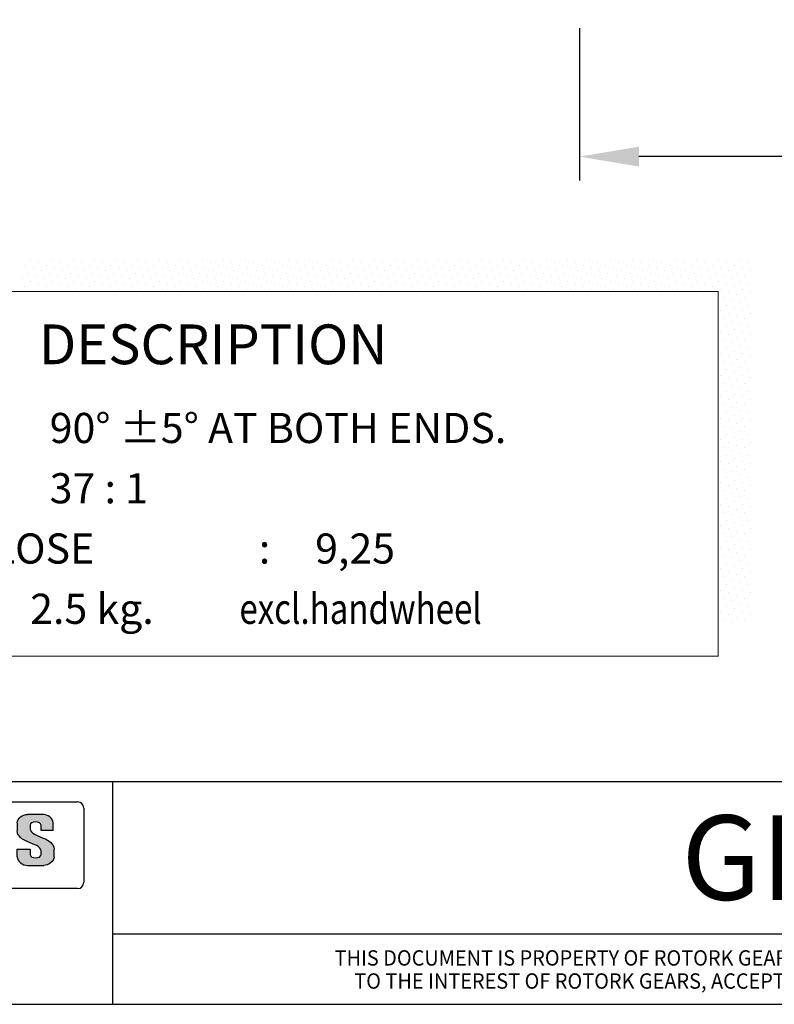
# Model space of a CAD drawing. Units: millimetres. Extents: x 9 to 548, y 1 to 378.
# Drawn here: x 67 to 163, y 8 to 133 of the extents above; entities that cross this region are included whole.
import ezdxf
from ezdxf.enums import TextEntityAlignment as Align

# ---------------------------------------------------------------- set-up
doc = ezdxf.new("R2010")
doc.units = ezdxf.units.MM
doc.header["$LTSCALE"] = 0.2
doc.layers.get('0').update_dxf_attribs({"color": 1, "linetype": 'CONTINUOUS'})
doc.layers.get('DEFPOINTS').update_dxf_attribs({"linetype": 'CONTINUOUS'})
for name, color, linetype in [('25', 1, 'CONTINUOUS'), ('35', 2, 'CONTINUOUS'), ('DIM', 240, 'CONTINUOUS'), ('KADER', 7, 'CONTINUOUS'), ('TEKST', 2, 'CONTINUOUS')]:
    doc.layers.add(name, color=color, linetype=linetype)
doc.styles.add('ALECTO', font='romans', dxfattribs={"width": 0.85})
doc.styles.add('ILATIC', font='ROMAND')
doc.styles.add('Infoblok', font='BKANT.TTF')
doc.styles.get("Standard").update_dxf_attribs({"font": 'ISOCP.SHX'})
doc.dimstyles.new('GEN-ISO', dxfattribs={"dimtxt": 3.5, "dimasz": 2.5, "dimexe": 1, "dimexo": 1, "dimgap": 1, "dimtad": 1, "dimlfac": 2.0202, "dimdsep": 46, "dimtxsty": 'Standard', "dimcen": 0, "dimclrd": 256, "dimclre": 256, "dimclrt": 2, "dimadec": 0, "dimazin": 0, "dimtp": 0.1, "dimtm": 0.1, "dimtfac": 0.71, "dimtdec": 3, "dimtmove": 0, "dimatfit": 3, "dimfxl": 0, "dimtzin": 0, "dimarcsym": 0})

# ---------------------------------------------------------------- blocks, each defined once
blk = doc.blocks.new('*D7')
at = {"layer": 'DEFPOINTS', "color": 0}
for p in [(244.88, 172.83), (137.88, 134.64), (137.88, 115.39)]:
    blk.add_point(p, dxfattribs=at)
at = {"layer": 'DIM', "lineweight": -2}
for p, q in [((244.88, 169.83), (244.88, 112.39)), ((137.88, 131.64), (137.88, 112.39)), ((237.38, 115.39), (145.38, 115.39))]:
    blk.add_line(p, q, dxfattribs=at)
at = {"layer": 'DIM'}
for points in [[(145.38, 116.64), (145.38, 114.14), (137.88, 115.39)], [(237.38, 116.64), (237.38, 114.14), (244.88, 115.39)]]:
    blk.add_solid(points, dxfattribs=at)
at = {"layer": 'DIM', "color": 51, "insert": (191.38, 119.37), "char_height": 4.5, "attachment_point": 5}
blk.add_mtext('\\A1;107 [4.21]', dxfattribs=at)
blk = doc.blocks.new('*X15')
at = {"color": 0}
for p, q in [((31.487, 48.325), (31.487, 48.325)), ((31.824, 48.662), (31.824, 48.662)), ((31.992, 48.157), (31.992, 48.157)), ((32.329, 48.493), (32.329, 48.493)), ((32.834, 48.325), (32.834, 48.325)), ((33.171, 48.662), (33.171, 48.662)), ((33.339, 48.157), (33.339, 48.157)), ((33.676, 48.493), (33.676, 48.493)), ((34.181, 48.325), (34.181, 48.325)), ((34.518, 48.662), (34.518, 48.662)), ((34.686, 48.157), (34.686, 48.157)), ((35.023, 48.493), (35.023, 48.493)), ((35.528, 48.325), (35.528, 48.325)), ((35.865, 48.662), (35.865, 48.662)), ((36.033, 48.157), (36.033, 48.157)), ((36.37, 48.493), (36.37, 48.493)), ((36.875, 48.325), (36.875, 48.325)), ((37.212, 48.662), (37.212, 48.662)), ((37.38, 48.157), (37.38, 48.157)), ((37.717, 48.493), (37.717, 48.493)), ((38.222, 48.325), (38.222, 48.325)), ((38.559, 48.662), (38.559, 48.662)), ((38.727, 48.157), (38.727, 48.157)), ((39.064, 48.493), (39.064, 48.493)), ((39.569, 48.325), (39.569, 48.325)), ((39.906, 48.662), (39.906, 48.662)), ((40.074, 48.157), (40.074, 48.157)), ((40.411, 48.493), (40.411, 48.493)), ((40.916, 48.325), (40.916, 48.325)), ((41.253, 48.662), (41.253, 48.662)), ((41.421, 48.157), (41.421, 48.157)), ((41.758, 48.493), (41.758, 48.493)), ((42.263, 48.325), (42.263, 48.325)), ((42.6, 48.662), (42.6, 48.662)), ((42.768, 48.157), (42.768, 48.157)), ((43.105, 48.493), (43.105, 48.493)), ((43.61, 48.325), (43.61, 48.325)), ((43.947, 48.662), (43.947, 48.662)), ((44.116, 48.157), (44.116, 48.157)), ((44.452, 48.493), (44.452, 48.493)), ((44.957, 48.325), (44.957, 48.325)), ((45.294, 48.662), (45.294, 48.662)), ((45.463, 48.157), (45.463, 48.157)), ((45.799, 48.493), (45.799, 48.493)), ((46.304, 48.325), (46.304, 48.325)), ((46.641, 48.662), (46.641, 48.662)), ((46.81, 48.157), (46.81, 48.157)), ((47.146, 48.493), (47.146, 48.493)), ((47.651, 48.325), (47.651, 48.325)), ((47.988, 48.662), (47.988, 48.662)), ((48.157, 48.157), (48.157, 48.157)), ((48.493, 48.493), (48.493, 48.493)), ((48.999, 48.325), (48.999, 48.325)), ((49.335, 48.662), (49.335, 48.662)), ((49.504, 48.157), (49.504, 48.157)), ((49.84, 48.493), (49.84, 48.493)), ((50.346, 48.325), (50.346, 48.325)), ((50.682, 48.662), (50.682, 48.662)), ((50.851, 48.157), (50.851, 48.157)), ((51.187, 48.493), (51.187, 48.493)), ((51.693, 48.325), (51.693, 48.325)), ((52.029, 48.662), (52.029, 48.662)), ((52.198, 48.157), (52.198, 48.157)), ((52.534, 48.493), (52.534, 48.493)), ((53.04, 48.325), (53.04, 48.325)), ((53.376, 48.662), (53.376, 48.662)), ((53.545, 48.157), (53.545, 48.157)), ((53.882, 48.493), (53.882, 48.493)), ((54.387, 48.325), (54.387, 48.325)), ((54.723, 48.662), (54.723, 48.662)), ((54.892, 48.157), (54.892, 48.157)), ((55.229, 48.493), (55.229, 48.493)), ((55.734, 48.325), (55.734, 48.325)), ((56.07, 48.662), (56.07, 48.662)), ((56.239, 48.157), (56.239, 48.157)), ((56.576, 48.493), (56.576, 48.493)), ((57.081, 48.325), (57.081, 48.325)), ((57.418, 48.662), (57.418, 48.662)), ((57.586, 48.157), (57.586, 48.157)), ((57.923, 48.493), (57.923, 48.493)), ((58.428, 48.325), (58.428, 48.325)), ((58.765, 48.662), (58.765, 48.662)), ((58.933, 48.157), (58.933, 48.157)), ((59.27, 48.493), (59.27, 48.493)), ((59.775, 48.325), (59.775, 48.325)), ((60.112, 48.662), (60.112, 48.662)), ((60.28, 48.157), (60.28, 48.157)), ((60.617, 48.493), (60.617, 48.493)), ((61.122, 48.325), (61.122, 48.325)), ((61.459, 48.662), (61.459, 48.662)), ((61.627, 48.157), (61.627, 48.157)), ((61.964, 48.493), (61.964, 48.493)), ((62.469, 48.325), (62.469, 48.325)), ((62.806, 48.662), (62.806, 48.662)), ((62.974, 48.157), (62.974, 48.157)), ((63.311, 48.493), (63.311, 48.493)), ((63.816, 48.325), (63.816, 48.325)), ((64.153, 48.662), (64.153, 48.662)), ((64.321, 48.157), (64.321, 48.157)), ((64.658, 48.493), (64.658, 48.493)), ((65.163, 48.325), (65.163, 48.325)), ((65.5, 48.662), (65.5, 48.662)), ((65.668, 48.157), (65.668, 48.157)), ((66.005, 48.493), (66.005, 48.493)), ((66.51, 48.325), (66.51, 48.325)), ((66.847, 48.662), (66.847, 48.662)), ((67.015, 48.157), (67.015, 48.157)), ((67.352, 48.493), (67.352, 48.493)), ((67.857, 48.325), (67.857, 48.325)), ((68.194, 48.662), (68.194, 48.662)), ((68.362, 48.157), (68.362, 48.157)), ((68.699, 48.493), (68.699, 48.493)), ((69.204, 48.325), (69.204, 48.325)), ((69.541, 48.662), (69.541, 48.662)), ((69.709, 48.157), (69.709, 48.157)), ((70.046, 48.493), (70.046, 48.493)), ((70.551, 48.325), (70.551, 48.325)), ((70.888, 48.662), (70.888, 48.662)), ((71.056, 48.157), (71.056, 48.157)), ((71.393, 48.493), (71.393, 48.493)), ((71.898, 48.325), (71.898, 48.325)), ((72.235, 48.662), (72.235, 48.662)), ((72.403, 48.157), (72.403, 48.157)), ((72.74, 48.493), (72.74, 48.493)), ((73.245, 48.325), (73.245, 48.325)), ((73.582, 48.662), (73.582, 48.662)), ((73.75, 48.157), (73.75, 48.157)), ((74.087, 48.493), (74.087, 48.493)), ((74.592, 48.325), (74.592, 48.325)), ((74.929, 48.662), (74.929, 48.662)), ((75.097, 48.157), (75.097, 48.157)), ((75.434, 48.493), (75.434, 48.493)), ((75.939, 48.325), (75.939, 48.325)), ((76.276, 48.662), (76.276, 48.662)), ((76.444, 48.157), (76.444, 48.157)), ((76.781, 48.493), (76.781, 48.493)), ((31.655, 47.82), (31.655, 47.82)), ((32.161, 47.651), (32.161, 47.651)), ((32.497, 47.988), (32.497, 47.988)), ((33.002, 47.82), (33.002, 47.82)), ((33.508, 47.651), (33.508, 47.651)), ((33.844, 47.988), (33.844, 47.988)), ((34.349, 47.82), (34.349, 47.82)), ((34.855, 47.651), (34.855, 47.651)), ((35.191, 47.988), (35.191, 47.988)), ((35.697, 47.82), (35.697, 47.82)), ((36.202, 47.651), (36.202, 47.651)), ((36.538, 47.988), (36.538, 47.988)), ((37.044, 47.82), (37.044, 47.82)), ((37.549, 47.651), (37.549, 47.651)), ((37.885, 47.988), (37.885, 47.988)), ((38.391, 47.82), (38.391, 47.82)), ((38.896, 47.651), (38.896, 47.651)), ((39.232, 47.988), (39.232, 47.988)), ((39.738, 47.82), (39.738, 47.82)), ((40.243, 47.651), (40.243, 47.651)), ((40.58, 47.988), (40.58, 47.988)), ((41.085, 47.82), (41.085, 47.82)), ((41.59, 47.651), (41.59, 47.651)), ((41.927, 47.988), (41.927, 47.988)), ((42.432, 47.82), (42.432, 47.82)), ((42.937, 47.651), (42.937, 47.651)), ((43.274, 47.988), (43.274, 47.988)), ((43.779, 47.82), (43.779, 47.82)), ((44.284, 47.651), (44.284, 47.651)), ((44.621, 47.988), (44.621, 47.988)), ((45.126, 47.82), (45.126, 47.82)), ((45.631, 47.651), (45.631, 47.651)), ((45.968, 47.988), (45.968, 47.988)), ((46.473, 47.82), (46.473, 47.82)), ((46.978, 47.651), (46.978, 47.651)), ((47.315, 47.988), (47.315, 47.988)), ((47.82, 47.82), (47.82, 47.82)), ((48.325, 47.651), (48.325, 47.651)), ((48.662, 47.988), (48.662, 47.988)), ((49.167, 47.82), (49.167, 47.82)), ((49.672, 47.651), (49.672, 47.651)), ((50.009, 47.988), (50.009, 47.988)), ((50.514, 47.82), (50.514, 47.82)), ((51.019, 47.651), (51.019, 47.651)), ((51.356, 47.988), (51.356, 47.988)), ((51.861, 47.82), (51.861, 47.82)), ((52.366, 47.651), (52.366, 47.651)), ((52.703, 47.988), (52.703, 47.988)), ((53.208, 47.82), (53.208, 47.82)), ((53.713, 47.651), (53.713, 47.651)), ((54.05, 47.988), (54.05, 47.988)), ((54.555, 47.82), (54.555, 47.82)), ((55.06, 47.651), (55.06, 47.651)), ((55.397, 47.988), (55.397, 47.988)), ((55.902, 47.82), (55.902, 47.82)), ((56.407, 47.651), (56.407, 47.651)), ((56.744, 47.988), (56.744, 47.988)), ((57.249, 47.82), (57.249, 47.82)), ((57.754, 47.651), (57.754, 47.651)), ((58.091, 47.988), (58.091, 47.988)), ((58.596, 47.82), (58.596, 47.82)), ((59.101, 47.651), (59.101, 47.651)), ((59.438, 47.988), (59.438, 47.988)), ((59.943, 47.82), (59.943, 47.82)), ((60.448, 47.651), (60.448, 47.651)), ((60.785, 47.988), (60.785, 47.988)), ((61.29, 47.82), (61.29, 47.82)), ((61.795, 47.651), (61.795, 47.651)), ((62.132, 47.988), (62.132, 47.988)), ((62.637, 47.82), (62.637, 47.82)), ((63.142, 47.651), (63.142, 47.651)), ((63.479, 47.988), (63.479, 47.988)), ((63.984, 47.82), (63.984, 47.82)), ((64.489, 47.651), (64.489, 47.651)), ((64.826, 47.988), (64.826, 47.988)), ((65.331, 47.82), (65.331, 47.82)), ((65.837, 47.651), (65.837, 47.651)), ((66.173, 47.988), (66.173, 47.988)), ((66.678, 47.82), (66.678, 47.82)), ((67.184, 47.651), (67.184, 47.651)), ((67.52, 47.988), (67.52, 47.988)), ((68.025, 47.82), (68.025, 47.82)), ((68.531, 47.651), (68.531, 47.651)), ((68.867, 47.988), (68.867, 47.988)), ((69.372, 47.82), (69.372, 47.82)), ((69.878, 47.651), (69.878, 47.651)), ((70.214, 47.988), (70.214, 47.988)), ((70.72, 47.82), (70.72, 47.82)), ((71.225, 47.651), (71.225, 47.651)), ((71.561, 47.988), (71.561, 47.988)), ((72.067, 47.82), (72.067, 47.82)), ((72.572, 47.651), (72.572, 47.651)), ((72.908, 47.988), (72.908, 47.988)), ((73.414, 47.82), (73.414, 47.82)), ((73.919, 47.651), (73.919, 47.651)), ((74.255, 47.988), (74.255, 47.988)), ((74.761, 47.82), (74.761, 47.82)), ((75.266, 47.651), (75.266, 47.651)), ((75.603, 47.988), (75.603, 47.988)), ((76.108, 47.82), (76.108, 47.82)), ((76.613, 47.651), (76.613, 47.651)), ((76.95, 47.988), (76.95, 47.988)), ((31.319, 47.483), (31.319, 47.483)), ((31.487, 46.978), (31.487, 46.978)), ((31.824, 47.315), (31.824, 47.315)), ((32.329, 47.146), (32.329, 47.146)), ((32.666, 47.483), (32.666, 47.483)), ((32.834, 46.978), (32.834, 46.978)), ((33.171, 47.315), (33.171, 47.315)), ((33.676, 47.146), (33.676, 47.146)), ((34.013, 47.483), (34.013, 47.483)), ((34.181, 46.978), (34.181, 46.978)), ((34.518, 47.315), (34.518, 47.315)), ((35.023, 47.146), (35.023, 47.146)), ((35.36, 47.483), (35.36, 47.483)), ((35.528, 46.978), (35.528, 46.978)), ((35.865, 47.315), (35.865, 47.315)), ((36.37, 47.146), (36.37, 47.146)), ((36.707, 47.483), (36.707, 47.483)), ((36.875, 46.978), (36.875, 46.978)), ((37.212, 47.315), (37.212, 47.315)), ((37.717, 47.146), (37.717, 47.146)), ((38.054, 47.483), (38.054, 47.483)), ((38.222, 46.978), (38.222, 46.978)), ((38.559, 47.315), (38.559, 47.315)), ((39.064, 47.146), (39.064, 47.146)), ((39.401, 47.483), (39.401, 47.483)), ((39.569, 46.978), (39.569, 46.978)), ((39.906, 47.315), (39.906, 47.315)), ((40.411, 47.146), (40.411, 47.146)), ((40.748, 47.483), (40.748, 47.483)), ((40.916, 46.978), (40.916, 46.978)), ((41.253, 47.315), (41.253, 47.315)), ((41.758, 47.146), (41.758, 47.146)), ((42.095, 47.483), (42.095, 47.483)), ((42.263, 46.978), (42.263, 46.978)), ((42.6, 47.315), (42.6, 47.315)), ((43.105, 47.146), (43.105, 47.146)), ((43.442, 47.483), (43.442, 47.483)), ((43.61, 46.978), (43.61, 46.978)), ((43.947, 47.315), (43.947, 47.315)), ((44.452, 47.146), (44.452, 47.146)), ((44.789, 47.483), (44.789, 47.483)), ((44.957, 46.978), (44.957, 46.978)), ((45.294, 47.315), (45.294, 47.315)), ((45.799, 47.146), (45.799, 47.146)), ((46.136, 47.483), (46.136, 47.483)), ((46.304, 46.978), (46.304, 46.978)), ((46.641, 47.315), (46.641, 47.315)), ((47.146, 47.146), (47.146, 47.146)), ((47.483, 47.483), (47.483, 47.483)), ((47.651, 46.978), (47.651, 46.978)), ((47.988, 47.315), (47.988, 47.315)), ((48.493, 47.146), (48.493, 47.146)), ((48.83, 47.483), (48.83, 47.483)), ((48.999, 46.978), (48.999, 46.978)), ((49.335, 47.315), (49.335, 47.315)), ((49.84, 47.146), (49.84, 47.146)), ((50.177, 47.483), (50.177, 47.483)), ((50.346, 46.978), (50.346, 46.978)), ((50.682, 47.315), (50.682, 47.315)), ((51.187, 47.146), (51.187, 47.146)), ((51.524, 47.483), (51.524, 47.483)), ((51.693, 46.978), (51.693, 46.978)), ((52.029, 47.315), (52.029, 47.315)), ((52.534, 47.146), (52.534, 47.146)), ((52.871, 47.483), (52.871, 47.483)), ((53.04, 46.978), (53.04, 46.978)), ((53.376, 47.315), (53.376, 47.315)), ((53.882, 47.146), (53.882, 47.146)), ((54.218, 47.483), (54.218, 47.483)), ((54.387, 46.978), (54.387, 46.978)), ((54.723, 47.315), (54.723, 47.315)), ((55.229, 47.146), (55.229, 47.146)), ((55.565, 47.483), (55.565, 47.483)), ((55.734, 46.978), (55.734, 46.978)), ((56.07, 47.315), (56.07, 47.315)), ((56.576, 47.146), (56.576, 47.146)), ((56.912, 47.483), (56.912, 47.483)), ((57.081, 46.978), (57.081, 46.978)), ((57.418, 47.315), (57.418, 47.315)), ((57.923, 47.146), (57.923, 47.146)), ((58.259, 47.483), (58.259, 47.483)), ((58.428, 46.978), (58.428, 46.978)), ((58.765, 47.315), (58.765, 47.315)), ((59.27, 47.146), (59.27, 47.146)), ((59.606, 47.483), (59.606, 47.483)), ((59.775, 46.978), (59.775, 46.978)), ((60.112, 47.315), (60.112, 47.315)), ((60.617, 47.146), (60.617, 47.146)), ((60.953, 47.483), (60.953, 47.483)), ((61.122, 46.978), (61.122, 46.978)), ((61.459, 47.315), (61.459, 47.315)), ((61.964, 47.146), (61.964, 47.146)), ((62.301, 47.483), (62.301, 47.483)), ((62.469, 46.978), (62.469, 46.978)), ((62.806, 47.315), (62.806, 47.315)), ((63.311, 47.146), (63.311, 47.146)), ((63.648, 47.483), (63.648, 47.483)), ((63.816, 46.978), (63.816, 46.978)), ((64.153, 47.315), (64.153, 47.315)), ((64.658, 47.146), (64.658, 47.146)), ((64.995, 47.483), (64.995, 47.483)), ((65.163, 46.978), (65.163, 46.978)), ((65.5, 47.315), (65.5, 47.315)), ((66.005, 47.146), (66.005, 47.146)), ((66.342, 47.483), (66.342, 47.483)), ((66.51, 46.978), (66.51, 46.978)), ((66.847, 47.315), (66.847, 47.315)), ((67.352, 47.146), (67.352, 47.146)), ((67.689, 47.483), (67.689, 47.483)), ((67.857, 46.978), (67.857, 46.978)), ((68.194, 47.315), (68.194, 47.315)), ((68.699, 47.146), (68.699, 47.146)), ((69.036, 47.483), (69.036, 47.483)), ((69.204, 46.978), (69.204, 46.978)), ((69.541, 47.315), (69.541, 47.315)), ((70.046, 47.146), (70.046, 47.146)), ((70.383, 47.483), (70.383, 47.483)), ((70.551, 46.978), (70.551, 46.978)), ((70.888, 47.315), (70.888, 47.315)), ((71.393, 47.146), (71.393, 47.146)), ((71.73, 47.483), (71.73, 47.483)), ((71.898, 46.978), (71.898, 46.978)), ((72.235, 47.315), (72.235, 47.315)), ((72.74, 47.146), (72.74, 47.146)), ((73.077, 47.483), (73.077, 47.483)), ((73.245, 46.978), (73.245, 46.978)), ((73.582, 47.315), (73.582, 47.315)), ((74.087, 47.146), (74.087, 47.146)), ((74.424, 47.483), (74.424, 47.483)), ((74.592, 46.978), (74.592, 46.978)), ((74.929, 47.315), (74.929, 47.315)), ((75.434, 47.146), (75.434, 47.146)), ((75.771, 47.483), (75.771, 47.483)), ((75.939, 46.978), (75.939, 46.978)), ((76.276, 47.315), (76.276, 47.315)), ((76.781, 47.146), (76.781, 47.146)), ((31.992, 46.81), (31.992, 46.81)), ((33.339, 46.81), (33.339, 46.81)), ((34.686, 46.81), (34.686, 46.81)), ((36.033, 46.81), (36.033, 46.81)), ((37.38, 46.81), (37.38, 46.81)), ((38.727, 46.81), (38.727, 46.81)), ((40.074, 46.81), (40.074, 46.81)), ((41.421, 46.81), (41.421, 46.81)), ((42.768, 46.81), (42.768, 46.81)), ((44.116, 46.81), (44.116, 46.81)), ((45.463, 46.81), (45.463, 46.81)), ((46.81, 46.81), (46.81, 46.81)), ((48.157, 46.81), (48.157, 46.81)), ((49.504, 46.81), (49.504, 46.81)), ((50.851, 46.81), (50.851, 46.81)), ((52.198, 46.81), (52.198, 46.81)), ((53.545, 46.81), (53.545, 46.81)), ((54.892, 46.81), (54.892, 46.81)), ((56.239, 46.81), (56.239, 46.81)), ((57.586, 46.81), (57.586, 46.81)), ((58.933, 46.81), (58.933, 46.81)), ((60.28, 46.81), (60.28, 46.81)), ((61.627, 46.81), (61.627, 46.81)), ((62.974, 46.81), (62.974, 46.81)), ((64.321, 46.81), (64.321, 46.81)), ((65.668, 46.81), (65.668, 46.81)), ((67.015, 46.81), (67.015, 46.81)), ((68.362, 46.81), (68.362, 46.81)), ((69.709, 46.81), (69.709, 46.81)), ((71.056, 46.81), (71.056, 46.81)), ((72.403, 46.81), (72.403, 46.81)), ((73.75, 46.81), (73.75, 46.81)), ((75.097, 46.81), (75.097, 46.81)), ((75.266, 46.304), (75.266, 46.304)), ((75.603, 46.641), (75.603, 46.641)), ((76.108, 46.473), (76.108, 46.473)), ((76.444, 46.81), (76.444, 46.81)), ((76.613, 46.304), (76.613, 46.304)), ((76.95, 46.641), (76.95, 46.641)), ((75.434, 45.799), (75.434, 45.799)), ((75.771, 46.136), (75.771, 46.136)), ((76.276, 45.968), (76.276, 45.968)), ((76.781, 45.799), (76.781, 45.799)), ((75.097, 45.463), (75.097, 45.463)), ((75.603, 45.294), (75.603, 45.294)), ((75.939, 45.631), (75.939, 45.631)), ((76.108, 45.126), (76.108, 45.126)), ((76.444, 45.463), (76.444, 45.463)), ((76.95, 45.294), (76.95, 45.294)), ((75.266, 44.957), (75.266, 44.957)), ((75.434, 44.452), (75.434, 44.452)), ((75.771, 44.789), (75.771, 44.789)), ((76.276, 44.621), (76.276, 44.621)), ((76.613, 44.957), (76.613, 44.957)), ((76.781, 44.452), (76.781, 44.452)), ((75.097, 44.116), (75.097, 44.116)), ((75.603, 43.947), (75.603, 43.947)), ((75.939, 44.284), (75.939, 44.284)), ((76.444, 44.116), (76.444, 44.116)), ((76.95, 43.947), (76.95, 43.947)), ((75.266, 43.61), (75.266, 43.61)), ((75.771, 43.442), (75.771, 43.442)), ((76.108, 43.779), (76.108, 43.779)), ((76.276, 43.274), (76.276, 43.274)), ((76.613, 43.61), (76.613, 43.61)), ((75.097, 42.768), (75.097, 42.768)), ((75.434, 43.105), (75.434, 43.105)), ((75.603, 42.6), (75.603, 42.6)), ((75.939, 42.937), (75.939, 42.937)), ((76.444, 42.768), (76.444, 42.768)), ((76.781, 43.105), (76.781, 43.105)), ((76.95, 42.6), (76.95, 42.6)), ((75.266, 42.263), (75.266, 42.263)), ((75.771, 42.095), (75.771, 42.095)), ((76.108, 42.432), (76.108, 42.432)), ((76.613, 42.263), (76.613, 42.263)), ((75.097, 41.421), (75.097, 41.421)), ((75.434, 41.758), (75.434, 41.758)), ((75.939, 41.59), (75.939, 41.59)), ((76.276, 41.927), (76.276, 41.927)), ((76.444, 41.421), (76.444, 41.421)), ((76.781, 41.758), (76.781, 41.758)), ((75.266, 40.916), (75.266, 40.916)), ((75.603, 41.253), (75.603, 41.253)), ((75.771, 40.748), (75.771, 40.748)), ((76.108, 41.085), (76.108, 41.085)), ((76.613, 40.916), (76.613, 40.916)), ((76.95, 41.253), (76.95, 41.253)), ((75.434, 40.411), (75.434, 40.411)), ((75.939, 40.243), (75.939, 40.243)), ((76.276, 40.58), (76.276, 40.58)), ((76.781, 40.411), (76.781, 40.411)), ((75.097, 40.074), (75.097, 40.074)), ((75.266, 39.569), (75.266, 39.569)), ((75.603, 39.906), (75.603, 39.906)), ((76.108, 39.738), (76.108, 39.738)), ((76.444, 40.074), (76.444, 40.074)), ((76.613, 39.569), (76.613, 39.569)), ((76.95, 39.906), (76.95, 39.906)), ((75.434, 39.064), (75.434, 39.064)), ((75.771, 39.401), (75.771, 39.401)), ((75.939, 38.896), (75.939, 38.896)), ((76.276, 39.232), (76.276, 39.232)), ((76.781, 39.064), (76.781, 39.064)), ((75.097, 38.727), (75.097, 38.727)), ((75.603, 38.559), (75.603, 38.559)), ((76.108, 38.391), (76.108, 38.391)), ((76.444, 38.727), (76.444, 38.727)), ((76.95, 38.559), (76.95, 38.559)), ((75.266, 38.222), (75.266, 38.222)), ((75.434, 37.717), (75.434, 37.717)), ((75.771, 38.054), (75.771, 38.054)), ((76.276, 37.885), (76.276, 37.885)), ((76.613, 38.222), (76.613, 38.222)), ((76.781, 37.717), (76.781, 37.717)), ((75.097, 37.38), (75.097, 37.38)), ((75.603, 37.212), (75.603, 37.212)), ((75.939, 37.549), (75.939, 37.549)), ((76.108, 37.044), (76.108, 37.044)), ((76.444, 37.38), (76.444, 37.38)), ((76.95, 37.212), (76.95, 37.212)), ((75.266, 36.875), (75.266, 36.875)), ((75.771, 36.707), (75.771, 36.707)), ((76.276, 36.538), (76.276, 36.538)), ((76.613, 36.875), (76.613, 36.875)), ((75.097, 36.033), (75.097, 36.033)), ((75.434, 36.37), (75.434, 36.37)), ((75.603, 35.865), (75.603, 35.865)), ((75.939, 36.202), (75.939, 36.202)), ((76.444, 36.033), (76.444, 36.033)), ((76.781, 36.37), (76.781, 36.37)), ((76.95, 35.865), (76.95, 35.865)), ((75.266, 35.528), (75.266, 35.528)), ((75.771, 35.36), (75.771, 35.36)), ((76.108, 35.697), (76.108, 35.697)), ((76.276, 35.191), (76.276, 35.191)), ((76.613, 35.528), (76.613, 35.528)), ((75.097, 34.686), (75.097, 34.686)), ((75.434, 35.023), (75.434, 35.023)), ((75.939, 34.855), (75.939, 34.855)), ((76.444, 34.686), (76.444, 34.686)), ((76.781, 35.023), (76.781, 35.023)), ((75.266, 34.181), (75.266, 34.181)), ((75.603, 34.518), (75.603, 34.518)), ((75.771, 34.013), (75.771, 34.013)), ((76.108, 34.349), (76.108, 34.349)), ((76.613, 34.181), (76.613, 34.181)), ((76.95, 34.518), (76.95, 34.518)), ((75.097, 33.339), (75.097, 33.339)), ((75.434, 33.676), (75.434, 33.676)), ((75.939, 33.508), (75.939, 33.508)), ((76.276, 33.844), (76.276, 33.844)), ((76.444, 33.339), (76.444, 33.339)), ((76.781, 33.676), (76.781, 33.676)), ((75.266, 32.834), (75.266, 32.834)), ((75.603, 33.171), (75.603, 33.171)), ((76.108, 33.002), (76.108, 33.002)), ((76.613, 32.834), (76.613, 32.834)), ((76.95, 33.171), (76.95, 33.171)), ((75.434, 32.329), (75.434, 32.329)), ((75.771, 32.666), (75.771, 32.666)), ((75.939, 32.161), (75.939, 32.161)), ((76.276, 32.497), (76.276, 32.497)), ((76.781, 32.329), (76.781, 32.329)), ((75.097, 31.992), (75.097, 31.992)), ((75.266, 31.487), (75.266, 31.487)), ((75.603, 31.824), (75.603, 31.824)), ((76.108, 31.655), (76.108, 31.655)), ((76.444, 31.992), (76.444, 31.992)), ((76.613, 31.487), (76.613, 31.487)), ((76.95, 31.824), (76.95, 31.824)), ((75.434, 30.982), (75.434, 30.982)), ((75.771, 31.319), (75.771, 31.319)), ((76.276, 31.15), (76.276, 31.15)), ((76.781, 30.982), (76.781, 30.982)), ((75.097, 30.645), (75.097, 30.645)), ((75.603, 30.477), (75.603, 30.477)), ((75.939, 30.814), (75.939, 30.814)), ((76.108, 30.308), (76.108, 30.308)), ((76.444, 30.645), (76.444, 30.645)), ((76.95, 30.477), (76.95, 30.477)), ((75.266, 30.14), (75.266, 30.14)), ((75.434, 29.635), (75.434, 29.635)), ((75.771, 29.972), (75.771, 29.972)), ((76.276, 29.803), (76.276, 29.803)), ((76.613, 30.14), (76.613, 30.14)), ((76.781, 29.635), (76.781, 29.635)), ((75.097, 29.298), (75.097, 29.298)), ((75.603, 29.13), (75.603, 29.13)), ((75.939, 29.466), (75.939, 29.466)), ((76.444, 29.298), (76.444, 29.298)), ((76.95, 29.13), (76.95, 29.13)), ((75.266, 28.793), (75.266, 28.793)), ((75.771, 28.625), (75.771, 28.625)), ((76.108, 28.961), (76.108, 28.961)), ((76.276, 28.456), (76.276, 28.456)), ((76.613, 28.793), (76.613, 28.793)), ((75.097, 27.951), (75.097, 27.951)), ((75.434, 28.288), (75.434, 28.288)), ((75.603, 27.783), (75.603, 27.783)), ((75.939, 28.119), (75.939, 28.119)), ((76.444, 27.951), (76.444, 27.951)), ((76.781, 28.288), (76.781, 28.288)), ((76.95, 27.783), (76.95, 27.783)), ((75.266, 27.446), (75.266, 27.446)), ((75.771, 27.278), (75.771, 27.278)), ((76.108, 27.614), (76.108, 27.614)), ((76.613, 27.446), (76.613, 27.446)), ((75.097, 26.604), (75.097, 26.604)), ((75.434, 26.941), (75.434, 26.941)), ((75.939, 26.772), (75.939, 26.772)), ((76.276, 27.109), (76.276, 27.109)), ((76.444, 26.604), (76.444, 26.604)), ((76.781, 26.941), (76.781, 26.941)), ((75.266, 26.099), (75.266, 26.099)), ((75.603, 26.436), (75.603, 26.436)), ((75.771, 25.93), (75.771, 25.93)), ((76.108, 26.267), (76.108, 26.267)), ((76.613, 26.099), (76.613, 26.099)), ((76.95, 26.436), (76.95, 26.436))]:
    blk.add_line(p, q, dxfattribs=at)
blk = doc.blocks.new('Logo')
at = {"layer": 'KADER'}
h = blk.add_hatch(color=256, dxfattribs=at)
h.paths.add_polyline_path([(7.569, 12.536, 0.414214), (8.551, 11.554), (9.755, 11.554, 0.414214), (10.737, 12.536), (10.737, 14.817, 0.414214), (9.755, 15.799), (8.551, 15.799, 0.414214), (7.569, 14.817)])
h.paths.add_polyline_path([(8.715, 14.571, -0.414214), (9.124, 14.98), (9.182, 14.98, -0.414214), (9.591, 14.571), (9.591, 12.782, -0.414214), (9.182, 12.373), (9.124, 12.373, -0.414214), (8.715, 12.782)], flags=16)
h.paths.add_polyline_path([(12.623, 14.991), (13.343, 14.991), (13.343, 15.799), (12.623, 15.799), (12.623, 16.437), (11.522, 16.437), (11.522, 15.799), (10.99, 15.799), (10.99, 14.991), (11.522, 14.991), (11.522, 12.27, 0.385538), (12.17, 11.554), (13.343, 11.554), (13.343, 12.351), (12.828, 12.351, -0.414214), (12.623, 12.556)])
h.paths.add_polyline_path([(13.551, 12.536, 0.414214), (14.534, 11.554), (15.737, 11.554, 0.414214), (16.72, 12.536), (16.72, 14.817, 0.414214), (15.737, 15.799), (14.534, 15.799, 0.414214), (13.551, 14.817)])
h.paths.add_polyline_path([(14.697, 14.571, -0.414214), (15.107, 14.98), (15.164, 14.98, -0.414214), (15.573, 14.571), (15.573, 12.782, -0.414214), (15.164, 12.373), (15.107, 12.373, -0.414214), (14.697, 12.782)], flags=16)
for color, points in [(256, [(5.224, 11.554), (6.403, 11.554), (6.403, 14.01, -0.452442), (7.384, 14.991), (7.384, 15.881, 0.452442), (6.403, 14.9), (6.403, 15.799), (5.224, 15.799)]), (256, [(19.224, 14.991), (19.224, 15.881, 0.452442), (18.243, 14.9), (18.243, 15.799), (17.064, 15.799), (17.064, 11.554), (18.243, 11.554), (18.243, 14.01, -0.452442)]), (9, [(38.854, 14.991), (38.854, 15.881, 0.452442), (37.873, 14.9), (37.873, 15.799), (36.695, 15.799), (36.695, 11.554), (37.873, 11.554), (37.873, 14.01, -0.452442)])]:
    blk.add_hatch(color=color, dxfattribs=at).paths.add_polyline_path(points)
h = blk.add_hatch(color=256, dxfattribs=at)
h.paths.add_polyline_path([(20.68, 15.799), (19.519, 15.799), (19.519, 11.554), (20.68, 11.554)])
h.paths.add_polyline_path([(21.937, 14.176), (22.581, 15.799), (21.504, 15.799), (20.68, 13.677), (21.504, 11.554), (22.581, 11.554), (21.937, 13.281), (23.215, 13.281), (23.215, 14.176)])
h = blk.add_hatch(color=9, dxfattribs=at)
edge = h.paths.add_edge_path()
edge.add_ellipse((25.235, 13.046), major_axis=(0, -1.414), ratio=0.612376, start_angle=270, end_angle=360)
edge.add_line((25.235, 11.631), (26.084, 11.631))
edge.add_ellipse((26.084, 13.046), major_axis=(0, -1.414), ratio=0.612376, start_angle=0, end_angle=40.73419)
edge.add_line((26.65, 11.974), (26.65, 11.156))
edge.add_ellipse((26.367, 11.156), major_axis=(0, -0.558), ratio=0.507299, start_angle=0, end_angle=90, ccw=False)
edge.add_line((26.532, 10.598), (25.645, 10.598))
edge.add_ellipse((25.811, 11.156), major_axis=(0, -0.558), ratio=0.507299, start_angle=270, end_angle=360, ccw=False)
edge.add_line((25.528, 11.156), (24.467, 11.156))
edge.add_ellipse((25.528, 11.156), major_axis=(0, -1.217), ratio=0.871905, start_angle=270, end_angle=360)
edge.add_line((25.528, 9.939), (26.724, 9.939))
edge.add_ellipse((26.724, 11.156), major_axis=(0, -1.217), ratio=0.871905, start_angle=0, end_angle=90)
edge.add_line((27.785, 11.156), (27.785, 15.871))
edge.add_line((27.785, 15.871), (26.65, 15.871))
edge.add_line((26.65, 15.871), (26.65, 15.625))
edge.add_ellipse((26.084, 14.554), major_axis=(0, 1.414), ratio=0.612376, start_angle=319.26581, end_angle=360)
edge.add_line((26.084, 15.968), (25.235, 15.968))
edge.add_ellipse((25.235, 14.554), major_axis=(0, 1.414), ratio=0.612376, start_angle=0, end_angle=90)
edge.add_line((24.369, 14.554), (24.369, 13.046))
edge = h.paths.add_edge_path(flags=16)
edge.add_ellipse((26.083, 12.958), major_axis=(0, -0.744), ratio=0.761181, start_angle=-90, end_angle=90, ccw=False)
edge.add_line((25.516, 12.958), (25.516, 14.56))
edge.add_ellipse((26.083, 14.56), major_axis=(0, 0.744), ratio=0.761181, start_angle=270, end_angle=450, ccw=False)
edge.add_line((26.65, 14.56), (26.65, 12.958))
h = blk.add_hatch(color=9, dxfattribs=at)
edge = h.paths.add_edge_path()
edge.add_ellipse((29.765, 13.161), major_axis=(0, -1.607), ratio=0.756459, start_angle=270, end_angle=360)
edge.add_line((29.765, 11.554), (30.841, 11.554))
edge.add_ellipse((30.841, 13.161), major_axis=(0, -1.607), ratio=0.756459, start_angle=0, end_angle=86.07204)
edge.add_line((32.054, 13.051), (30.954, 13.051))
edge.add_ellipse((30.564, 13.257), major_axis=(0, -1.027), ratio=0.387539, start_angle=360, end_angle=438.4336, ccw=False)
edge.add_line((30.564, 12.229), (30.018, 12.229))
edge.add_ellipse((30.163, 13.257), major_axis=(0, -1.027), ratio=0.387539, start_angle=-90, end_angle=0, ccw=False)
edge.add_line((29.765, 13.257), (29.765, 13.611))
edge.add_line((29.765, 13.611), (32.141, 13.611))
edge.add_line((32.141, 13.611), (32.141, 14.531))
edge.add_ellipse((30.931, 14.371), major_axis=(0, 1.607), ratio=0.756459, start_angle=275.70161, end_angle=360)
edge.add_line((30.931, 15.978), (29.765, 15.978))
edge.add_ellipse((29.765, 14.371), major_axis=(0, 1.607), ratio=0.756459, start_angle=0, end_angle=90)
edge.add_line((28.55, 14.371), (28.55, 13.161))
edge = h.paths.add_edge_path(flags=16)
edge.add_ellipse((30.163, 14.275), major_axis=(0, 1.027), ratio=0.387539, start_angle=360, end_angle=450, ccw=False)
edge.add_line((30.018, 15.302), (30.71, 15.302))
edge.add_ellipse((30.564, 14.275), major_axis=(0, 1.027), ratio=0.387539, start_angle=-90, end_angle=0, ccw=False)
edge.add_line((30.962, 14.275), (29.765, 14.275))
h = blk.add_hatch(color=9, dxfattribs=at)
edge = h.paths.add_edge_path()
edge.add_ellipse((33.853, 12.786), major_axis=(0, -1.232), ratio=0.906384, start_angle=270, end_angle=360)
edge.add_line((33.853, 11.554), (34.344, 11.554))
edge.add_ellipse((34.344, 12.156), major_axis=(0.751, 0), ratio=0.801539, start_angle=270, end_angle=360)
edge.add_line((35.095, 12.156), (35.095, 11.554))
edge.add_line((35.095, 11.554), (36.222, 11.554))
edge.add_line((36.222, 11.554), (36.222, 11.904))
edge.add_line((36.222, 11.904), (36.134, 11.904))
edge.add_line((36.134, 11.904), (36.134, 14.737))
edge.add_ellipse((35.223, 14.737), major_axis=(0, -1.24), ratio=0.734493, start_angle=90, end_angle=180)
edge.add_line((35.223, 15.978), (33.723, 15.978))
edge.add_ellipse((33.723, 14.737), major_axis=(0, -1.24), ratio=0.734493, start_angle=180, end_angle=270)
edge.add_line((32.812, 14.737), (33.946, 14.737))
edge.add_ellipse((34.221, 14.737), major_axis=(0, 0.59), ratio=0.464763, start_angle=0, end_angle=90, ccw=False)
edge.add_line((34.06, 15.328), (34.865, 15.328))
edge.add_ellipse((34.705, 14.737), major_axis=(0, 0.59), ratio=0.464763, start_angle=270, end_angle=360, ccw=False)
edge.add_line((34.979, 14.737), (34.979, 14.371))
edge.add_line((34.979, 14.371), (33.853, 14.371))
edge.add_ellipse((33.853, 13.139), major_axis=(0, 1.232), ratio=0.906384, start_angle=0, end_angle=90)
edge.add_line((32.737, 13.139), (32.737, 12.786))
edge = h.paths.add_edge_path(flags=16)
edge.add_line((33.897, 12.772), (33.897, 13.19))
edge.add_ellipse((34.264, 13.19), major_axis=(0, 0.533), ratio=0.688137, start_angle=0, end_angle=90, ccw=False)
edge.add_line((34.264, 13.723), (34.979, 13.723))
edge.add_line((34.979, 13.723), (34.979, 12.772))
edge.add_ellipse((34.612, 12.772), major_axis=(0, -0.533), ratio=0.688137, start_angle=0, end_angle=90, ccw=False)
edge.add_line((34.612, 12.239), (34.264, 12.239))
edge.add_ellipse((34.264, 12.772), major_axis=(0, -0.533), ratio=0.688137, start_angle=270, end_angle=360, ccw=False)
h = blk.add_hatch(color=9, dxfattribs=at)
edge = h.paths.add_edge_path()
edge.add_line((39.544, 15.246), (39.544, 14.552))
edge.add_spline(control_points=[(39.544, 14.552), (39.544, 14.102), (40.43, 13.487), (41.625, 13.23), (41.625, 12.762)], knot_values=[0, 0, 0, 0, 1.350974, 2.755254, 2.755254, 2.755254, 2.755254], degree=3, periodic=0)
edge.add_line((41.625, 12.762), (41.625, 12.49))
edge.add_spline(control_points=[(41.625, 12.49), (41.625, 12.306), (41.15, 12.112), (40.675, 12.306), (40.675, 12.49)], knot_values=[0, 0, 0, 0, 0.552122, 1.104244, 1.104244, 1.104244, 1.104244], degree=3, periodic=0)
edge.add_line((40.675, 12.49), (40.675, 12.949))
edge.add_line((40.675, 12.949), (39.544, 12.949))
edge.add_line((39.544, 12.949), (39.544, 12.286))
edge.add_spline(control_points=[(39.544, 12.286), (39.544, 11.9), (40.057, 11.554), (40.443, 11.554)], knot_values=[0, 0, 0, 0, 1.159925, 1.159925, 1.159925, 1.159925], degree=3, periodic=0)
edge.add_line((40.443, 11.554), (41.858, 11.554))
edge.add_spline(control_points=[(41.858, 11.554), (42.244, 11.554), (42.757, 11.9), (42.757, 12.286)], knot_values=[0, 0, 0, 0, 1.159925, 1.159925, 1.159925, 1.159925], degree=3, periodic=0)
edge.add_line((42.757, 12.286), (42.757, 12.961))
edge.add_spline(control_points=[(42.757, 12.961), (42.757, 13.412), (41.871, 14.026), (40.676, 14.283), (40.676, 14.752)], knot_values=[0, 0, 0, 0, 1.350974, 2.755254, 2.755254, 2.755254, 2.755254], degree=3, periodic=0)
edge.add_line((40.676, 14.752), (40.676, 15.041))
edge.add_spline(control_points=[(40.676, 15.041), (40.676, 15.225), (41.151, 15.42), (41.626, 15.225), (41.626, 15.041)], knot_values=[0, 0, 0, 0, 0.552122, 1.104244, 1.104244, 1.104244, 1.104244], degree=3, periodic=0)
edge.add_line((41.626, 15.041), (41.626, 14.583))
edge.add_line((41.626, 14.583), (42.675, 14.583))
edge.add_line((42.675, 14.583), (42.675, 15.246))
edge.add_spline(control_points=[(42.675, 15.246), (42.675, 15.632), (42.162, 15.978), (41.776, 15.978)], knot_values=[0, 0, 0, 0, 1.159925, 1.159925, 1.159925, 1.159925], degree=3, periodic=0)
edge.add_line((41.776, 15.978), (40.443, 15.978))
edge.add_spline(control_points=[(40.443, 15.978), (40.057, 15.978), (39.544, 15.632), (39.544, 15.246)], knot_values=[0, 0, 0, 0, 1.159925, 1.159925, 1.159925, 1.159925], degree=3, periodic=0)
at = {"layer": 'KADER', "color": 5, "linetype": 'Continuous'}
for p, q in [((2.5, 16.528), (3.037, 17.065)), ((2.5, 10.086), (2.5, 16.528)), ((3.037, 17.065), (44.793, 17.065)), ((45.33, 16.528), (45.33, 10.086)), ((44.793, 9.549), (3.037, 9.549))]:
    blk.add_line(p, q, dxfattribs=at)
at = {"layer": 'KADER'}
for p, q in [((7.384, 15.881), (7.384, 14.991)), ((19.224, 15.881), (19.224, 14.991)), ((13.343, 11.554), (13.343, 12.351)), ((12.17, 11.554), (13.343, 11.554))]:
    blk.add_line(p, q, dxfattribs=at)
at = {"layer": 'KADER', "color": 9}
for p, q in [((25.235, 15.968), (26.084, 15.968)), ((29.765, 15.978), (30.931, 15.978)), ((33.723, 15.978), (35.223, 15.978)), ((38.854, 15.881), (38.854, 14.991)), ((41.776, 15.978), (40.443, 15.978)), ((24.369, 13.046), (24.369, 14.554)), ((25.516, 12.958), (25.516, 14.56)), ((26.65, 14.56), (26.65, 12.958)), ((30.163, 15.302), (30.564, 15.302)), ((32.141, 13.611), (32.141, 14.531)), ((32.812, 14.737), (33.946, 14.737)), ((34.221, 15.328), (34.705, 15.328)), ((34.979, 14.37), (34.979, 14.737)), ((36.134, 14.737), (36.134, 11.904)), ((39.544, 15.246), (39.544, 14.552)), ((40.676, 15.041), (40.676, 14.752)), ((41.626, 14.583), (41.626, 15.041)), ((42.675, 14.583), (41.626, 14.583)), ((42.675, 14.583), (42.675, 15.246)), ((28.55, 13.161), (28.55, 14.371)), ((29.765, 14.275), (30.962, 14.275)), ((33.853, 14.371), (34.979, 14.371)), ((34.264, 13.723), (34.979, 13.723)), ((34.979, 12.772), (34.979, 13.723)), ((29.765, 13.611), (32.141, 13.611)), ((29.765, 13.257), (29.765, 13.611)), ((32.054, 13.051), (30.954, 13.051)), ((32.737, 12.786), (32.737, 13.139)), ((33.897, 12.772), (33.897, 13.19)), ((42.757, 12.286), (42.757, 12.961)), ((30.163, 12.229), (30.564, 12.229)), ((34.264, 12.239), (34.612, 12.239)), ((35.095, 11.554), (35.095, 12.156)), ((41.625, 12.49), (41.625, 12.762)), ((25.528, 11.156), (24.467, 11.156)), ((26.084, 11.631), (25.235, 11.631)), ((29.68, 11.554), (30.931, 11.554)), ((29.765, 11.554), (30.931, 11.554)), ((33.853, 11.554), (34.344, 11.554)), ((36.222, 11.554), (35.095, 11.554)), ((36.222, 11.904), (36.134, 11.904)), ((36.222, 11.554), (36.222, 11.904)), ((40.443, 11.554), (41.858, 11.554)), ((25.811, 10.598), (26.367, 10.598)), ((25.528, 9.939), (26.724, 9.939))]:
    blk.add_line(p, q, dxfattribs=at)
at = {"layer": 'KADER'}
for points in [[(11.522, 15.799), (11.522, 16.437), (12.623, 16.437), (12.623, 15.799)], [(6.403, 14.129), (6.403, 11.554), (5.224, 11.554), (5.224, 15.799), (6.403, 15.799), (6.403, 15.019)], [(11.522, 15.799), (10.99, 15.799), (10.99, 14.991), (11.522, 14.991)], [(12.623, 14.991), (13.343, 14.991), (13.343, 15.799), (12.623, 15.799)], [(18.243, 14.129), (18.243, 11.554), (17.064, 11.554), (17.064, 15.799), (18.243, 15.799), (18.243, 15.019)], [(21.937, 13.281), (23.215, 13.281), (23.215, 14.176), (21.937, 14.176), (22.581, 15.799), (21.504, 15.799), (20.68, 13.677), (21.504, 11.554), (22.581, 11.554), (21.937, 13.281)], [(11.522, 12.27), (11.522, 14.991)]]:
    blk.add_lwpolyline(points, dxfattribs=at)
for points in [[(8.551, 11.554), (9.755, 11.554, 0.414214), (10.737, 12.536), (10.737, 14.817, 0.414214), (9.755, 15.799), (8.551, 15.799, 0.414214), (7.569, 14.817), (7.569, 12.536, 0.414214)], [(14.534, 11.554), (15.737, 11.554, 0.414214), (16.72, 12.536), (16.72, 14.817, 0.414214), (15.737, 15.799), (14.534, 15.799, 0.414214), (13.551, 14.817), (13.551, 12.536, 0.414214)], [(9.124, 12.373), (9.182, 12.373, 0.414214), (9.591, 12.782), (9.591, 14.571, 0.414214), (9.182, 14.98), (9.124, 14.98, 0.414214), (8.715, 14.571), (8.715, 12.782, 0.414214)], [(15.107, 12.373), (15.164, 12.373, 0.414214), (15.573, 12.782), (15.573, 14.571, 0.414214), (15.164, 14.98), (15.107, 14.98, 0.414214), (14.697, 14.571), (14.697, 12.782, 0.414214)]]:
    blk.add_lwpolyline(points, format="xyb", close=True, dxfattribs=at)
blk.add_lwpolyline([(19.519, 11.554), (20.68, 11.554), (20.68, 15.799), (19.519, 15.799)], close=True, dxfattribs=at)
at = {"layer": 'KADER', "color": 9}
for points in [[(27.785, 11.156), (27.785, 15.871), (26.65, 15.871), (26.65, 15.625)], [(37.873, 14.129), (37.873, 11.554), (36.695, 11.554), (36.695, 15.799), (37.873, 15.799), (37.873, 15.019)], [(26.65, 14.56), (26.65, 12.958)], [(39.544, 12.286), (39.544, 12.949), (40.675, 12.949), (40.675, 12.49)], [(26.65, 11.974), (26.65, 11.156)]]:
    blk.add_lwpolyline(points, dxfattribs=at)
at = {"layer": 'KADER'}
blk.add_lwpolyline([(12.623, 14.991), (12.623, 12.556, 0.414214), (12.828, 12.351), (13.343, 12.351)], format="xyb", dxfattribs=at)
at = {"layer": 'KADER', "color": 5, "linetype": 'Continuous'}
for centre, start, end in [((44.793, 16.528), 360, 90), ((3.037, 10.086), 180, 270), ((44.793, 10.086), 270, 0)]:
    blk.add_arc(centre, 0.537, start, end, dxfattribs=at)
at = {"layer": 'KADER'}
for centre, radius, start, end in [((7.324, 14.959), 0.924, 86.31205, 176.31205), ((19.165, 14.959), 0.924, 86.31205, 176.31205), ((7.324, 14.069), 0.924, 86.31205, 176.31205), ((19.165, 14.069), 0.924, 86.31205, 176.31205), ((12.241, 12.27), 0.719, 180, 264.33413)]:
    blk.add_arc(centre, radius, start, end, dxfattribs=at)
at = {"layer": 'KADER', "color": 9}
for centre in [(38.795, 14.959), (38.795, 14.069)]:
    blk.add_arc(centre, 0.924, 86.31205, 176.31205, dxfattribs=at)
for centre, major_axis, ratio, start_param, end_param in [((25.235, 14.554), (0, 1.414), 0.612376, 0, 1.570796), ((29.765, 14.371), (0, 1.607), 0.756459, 0, 1.570796), ((33.723, 14.737), (0, -1.24), 0.734493, 3.141593, 4.712389), ((26.083, 14.56), (0, 0.744), 0.761181, 4.712389, 7.853982), ((30.163, 14.275), (0, 1.027), 0.387539, 6.283185, 7.853982), ((34.221, 14.737), (0, 0.59), 0.464763, 0, 1.570796), ((33.853, 13.139), (0, 1.232), 0.906384, 0, 1.570796), ((34.264, 13.19), (0, 0.533), 0.688137, 0, 1.570796), ((30.564, 13.257), (0, -1.027), 0.387539, 6.283185, 7.65211), ((30.841, 13.161), (0, -1.607), 0.756459, 0, 1.502241), ((26.084, 13.046), (0, -1.414), 0.612376, 0, 0.710946), ((34.344, 12.156), (0.751, 0), 0.801539, 4.712389, 6.283185), ((34.612, 12.772), (0, -0.533), 0.688137, 0, 1.570796), ((25.528, 11.156), (0, -1.217), 0.871905, 4.712389, 6.283185), ((25.811, 11.156), (0, -0.558), 0.507299, 4.712389, 6.283185)]:
    blk.add_ellipse(centre, major_axis=major_axis, ratio=ratio, start_param=start_param, end_param=end_param, dxfattribs=at)
at = {"layer": 'KADER', "color": 9, "extrusion": (0, 0, -1)}
for centre, major_axis, ratio, start_param, end_param in [((26.084, 14.554), (0, 1.414), 0.612376, 0, 0.710946), ((30.931, 14.371), (0, 1.607), 0.756459, 0, 1.471285), ((35.223, 14.737), (0, -1.24), 0.734493, 3.141593, 4.712389), ((30.564, 14.275), (0, 1.027), 0.387539, 6.283185, 7.853982), ((34.705, 14.737), (0, 0.59), 0.464763, 0, 1.570796), ((25.235, 13.046), (0, -1.414), 0.612376, 0, 1.570796), ((26.083, 12.958), (0, -0.744), 0.761181, 4.712389, 7.853982), ((29.765, 13.161), (0, -1.607), 0.756459, 0, 1.570796), ((30.163, 13.257), (0, -1.027), 0.387539, 6.283185, 7.853982), ((33.853, 12.786), (0, -1.232), 0.906384, 0, 1.570796), ((34.264, 12.772), (0, -0.533), 0.688137, 0, 1.570796), ((26.367, 11.156), (0, -0.558), 0.507299, 4.712389, 6.283185), ((26.724, 11.156), (0, -1.217), 0.871905, 4.712389, 6.283185)]:
    blk.add_ellipse(centre, major_axis=major_axis, ratio=ratio, start_param=start_param, end_param=end_param, dxfattribs=at)
at = {"layer": 'KADER', "color": 9}
for points, start_tangent, end_tangent in [([(39.544, 15.246), (40.443, 15.978)], (0, 1), (1, 0)), ([(42.675, 15.246), (41.776, 15.978)], (0, 1), (-1, 0)), ([(41.625, 12.762), (40.487, 13.585), (39.544, 14.552)], (0, 1), (0, 1)), ([(41.626, 15.041), (41.151, 15.323), (40.676, 15.041)], (0, 1), (0, -1)), ([(40.676, 14.752), (41.814, 13.928), (42.757, 12.961)], (0, -1), (0, -1)), ([(39.544, 12.286), (40.443, 11.554)], (0, -1), (1, 0)), ([(40.675, 12.49), (41.15, 12.209), (41.625, 12.49)], (0, -1), (0, 1)), ([(42.757, 12.286), (41.858, 11.554)], (0, -1), (-1, 0))]:
    blk.add_spline(points, degree=3, dxfattribs=dict(at, start_tangent=start_tangent, end_tangent=end_tangent))
blk = doc.blocks.new('A4 Liggend (Datasheets)')
at = {"layer": 'KADER', "color": 5, "linetype": 'Continuous'}
for p, q in [((0, 14.5), (277, 14.5)), ((36, 4.592), (185, 4.592))]:
    blk.add_line(p, q, dxfattribs=at)
at = {"layer": 'KADER', "color": 5}
for p, q in [((36, 14.5), (36, 0)), ((0, 0), (277, 0))]:
    blk.add_line(p, q, dxfattribs=at)
at = {"xscale": 0.75, "yscale": 0.75, "zscale": 0.75}
blk.add_blockref('Logo', (0.125, 0.373), dxfattribs=at)
at = {"layer": 'TEKST', "color": 51, "linetype": 'Continuous', "style": 'ALECTO', "width": 0.95}
for s, p in [('THIS DOCUMENT IS PROPERTY OF ROTORK GEARS, NEITHER THIS OR ITS CONTENT MAY BE COPIED OR USED IN ANY OTHER WAY DETRIMETAL', (50.443, 2.518)), ('TO THE INTEREST OF ROTORK GEARS, ACCEPTANCE OF THIS DOCUMENT SHALL CONSTITUTE ACKNOWLEDGEMENT OF THE FOREGOING CONDITIONS', (51.723, 1.015))]:
    blk.add_text(s, height=1, dxfattribs=at).set_placement(p)
at = {"layer": 'TEKST', "style": 'Infoblok'}
blk.add_attdef('DESCRIPTION', text='', height=5.5, dxfattribs=at).set_placement((110.5, 9.546), align=Align.MIDDLE_CENTER)
for tag, p in [('NAME', (220.767, 9.16)), ('DATE', (253.142, 9.16)), ('REVISION', (267.231, 2.352)), ('DRAWING', (218.983, 2.09))]:
    blk.add_attdef(tag, p, '', height=2.75, dxfattribs=at)

msp = doc.modelspace()

# ---------------------------------------------------------------- linework, layer by layer
at = {"layer": '25', "color": 5, "const_width": 0.128}
msp.add_lwpolyline([(28.168, 98.308), (155.44, 98.308), (155.44, 52.148), (28.168, 52.148)], close=True, dxfattribs=at)
msp.add_lwpolyline([(28.168, 98.308), (155.44, 98.308), (155.44, 52.148), (28.168, 52.148)], close=True, dxfattribs=at)

# ---------------------------------------------------------------- block references
ref = msp.add_blockref('A4 Liggend (Datasheets)', (8.701, 8.081), dxfattribs=dict(xscale=1.945771578947415, yscale=1.945771578947368, zscale=1.945771578947474))
ref.add_attrib('DESCRIPTION', 'GEARBOX E 232-07 LX', dxfattribs={"layer": 'TEKST', "height": 10.70174, "style": 'Infoblok'}).set_placement((223.709, 26.655), align=Align.MIDDLE_CENTER)
at = {"layer": '35', "xscale": 2.0202, "yscale": 2.0202, "zscale": 2.0202}
msp.add_blockref('*X15', (4.04, 4.04), dxfattribs=at)

# ---------------------------------------------------------------- texts
at = {"layer": 'TEKST', "color": 51, "style": 'ILATIC'}
msp.add_text('DESCRIPTION', height=5.03222, dxfattribs=at).set_placement((91.486, 89.113), align=Align.CENTER)
for s, height, p in [('90%%d %%p5%%d AT BOTH ENDS.', 3.81504, (70.777, 79.133)), ('37 : 1', 3.815, (70.777, 71.503)), ('TURNS TO CLOSE', 3.81504, (33.895, 63.873)), ('9,25', 3.815, (104.39, 63.873)), (':', 3.815, (97.259, 63.873)), ('2.5 kg.', 3.815, (68.307, 56.243))]:
    msp.add_text(s, height=height, dxfattribs=at).set_placement(p)
at = {"layer": 'TEKST', "color": 51, "style": 'ILATIC', "width": 0.8}
msp.add_text('excl.handwheel', height=3.83838, dxfattribs=at).set_placement((94.798, 56.243))

# ---------------------------------------------------------------- dimensions: what is measured, and where the dimension line sits
at = {"layer": 'DIM'}
dim = msp.add_linear_dim(base=(137.87522, 115.39481), p1=(244.88017, 172.83322), p2=(137.87522, 134.64488), dimstyle='GEN-ISO', override={"dimscale": 1.5, "dimtxt": 3, "dimasz": 5, "dimexe": 2, "dimexo": 2, "dimlfac": 1, "dimclrt": 51, "dimtdec": 2, "dimtolj": 1}, dxfattribs=at)
dim.commit()
dim.dimension.update_dxf_attribs({"geometry": '*D7', "text_midpoint": (191.3777, 119.36981)})

doc.saveas('drawing.dxf')
